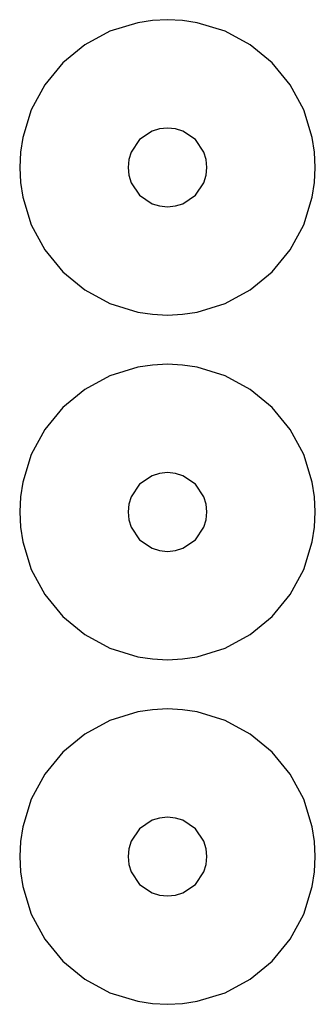
# Model space of a CAD drawing. Extents: x 4 to 202, y 4 to 290.
# Drawn here: x 166 to 196, y 190 to 290 of the extents above; entities that cross this region are included whole.
import ezdxf

# ---------------------------------------------------------------- set-up
doc = ezdxf.new("R2010")
doc.units = 0

msp = doc.modelspace()

# ---------------------------------------------------------------- linework, layer by layer
at = {"layer": 'Layer 1'}
for p, q in [((177.531977, 289.684253), (174.716324, 288.810225)), ((179.021337, 289.911557), (177.531977, 289.684253)), ((180.555, 289.989), (179.021337, 289.911557)), ((182.088663, 289.911557), (180.555, 289.989)), ((180.555, 289.989), (180.555, 289.989)), ((183.578023, 289.684253), (182.088663, 289.911557)), ((186.393676, 288.810225), (183.578023, 289.684253)), ((174.716324, 288.810225), (172.168358, 287.427235)), ((188.941642, 287.427235), (186.393676, 288.810225)), ((172.168358, 287.427235), (169.948399, 285.595601)), ((191.161601, 285.595601), (188.941642, 287.427235)), ((169.948399, 285.595601), (168.116765, 283.375642)), ((192.993235, 283.375642), (191.161601, 285.595601)), ((168.116765, 283.375642), (166.733775, 280.827676)), ((194.376225, 280.827676), (192.993235, 283.375642)), ((166.733775, 280.827676), (165.859747, 278.012023)), ((195.250253, 278.012023), (194.376225, 280.827676)), ((165.859747, 278.012023), (165.632443, 276.522663)), ((178.998023, 278.674659), (177.726576, 277.817424)), ((179.748863, 278.907734), (178.998023, 278.674659)), ((180.555, 278.989), (179.748863, 278.907734)), ((181.36114, 278.907734), (180.555, 278.989)), ((180.555, 278.989), (180.555, 278.989)), ((182.111981, 278.674659), (181.36114, 278.907734)), ((183.383427, 277.817424), (182.111981, 278.674659)), ((195.477557, 276.522663), (195.250253, 278.012023)), ((177.726576, 277.817424), (176.869341, 276.545977)), ((184.24066, 276.545977), (183.383427, 277.817424)), ((165.632443, 276.522663), (165.555, 274.989)), ((176.869341, 276.545977), (176.636266, 275.795137)), ((184.473734, 275.795137), (184.24066, 276.545977)), ((195.555, 274.989), (195.477557, 276.522663)), ((176.636266, 275.795137), (176.555, 274.989)), ((184.555, 274.989), (184.473734, 275.795137)), ((165.555, 274.989), (165.632443, 273.455336)), ((176.555, 274.989), (176.636266, 274.18286)), ((176.636266, 274.18286), (176.869341, 273.432019)), ((184.24066, 273.432019), (184.473734, 274.18286)), ((184.473734, 274.18286), (184.555, 274.989)), ((195.477557, 273.455336), (195.555, 274.989)), ((165.632443, 273.455336), (165.859747, 271.965974)), ((176.869341, 273.432019), (177.726576, 272.160572)), ((183.383427, 272.160572), (184.24066, 273.432019)), ((195.250253, 271.965974), (195.477557, 273.455336)), ((177.726576, 272.160572), (178.998023, 271.30334)), ((182.111981, 271.30334), (183.383427, 272.160572)), ((165.859747, 271.965974), (166.733775, 269.150319)), ((178.998023, 271.30334), (179.748863, 271.070266)), ((179.748863, 271.070266), (180.555, 270.989)), ((180.555, 270.989), (181.36114, 271.070266)), ((181.36114, 271.070266), (182.111981, 271.30334)), ((194.376225, 269.150319), (195.250253, 271.965974)), ((166.733775, 269.150319), (168.116765, 266.602354)), ((192.993235, 266.602354), (194.376225, 269.150319)), ((168.116765, 266.602354), (169.948399, 264.382395)), ((191.161601, 264.382395), (192.993235, 266.602354)), ((169.948399, 264.382395), (172.168358, 262.550762)), ((188.941642, 262.550762), (191.161601, 264.382395)), ((172.168358, 262.550762), (174.716324, 261.167773)), ((186.393676, 261.167773), (188.941642, 262.550762)), ((174.716324, 261.167773), (177.531977, 260.293746)), ((183.578023, 260.293746), (186.393676, 261.167773)), ((177.531977, 260.293746), (179.021337, 260.066443)), ((179.021337, 260.066443), (180.555, 259.989)), ((180.555, 259.989), (182.088663, 260.066443)), ((182.088663, 260.066443), (183.578023, 260.293746)), ((177.531977, 254.684253), (174.716324, 253.810225)), ((179.021337, 254.911557), (177.531977, 254.684253)), ((180.555, 254.989), (179.021337, 254.911557)), ((182.088663, 254.911557), (180.555, 254.989)), ((180.555, 254.989), (180.555, 254.989)), ((183.578023, 254.684253), (182.088663, 254.911557)), ((186.393676, 253.810225), (183.578023, 254.684253)), ((174.716324, 253.810225), (172.168358, 252.427235)), ((188.941642, 252.427235), (186.393676, 253.810225)), ((172.168358, 252.427235), (169.948399, 250.595601)), ((191.161601, 250.595601), (188.941642, 252.427235)), ((169.948399, 250.595601), (168.116765, 248.375642)), ((192.993235, 248.375642), (191.161601, 250.595601)), ((168.116765, 248.375642), (166.733775, 245.827676)), ((194.376225, 245.827676), (192.993235, 248.375642)), ((166.733775, 245.827676), (165.859747, 243.012023)), ((195.250253, 243.012023), (194.376225, 245.827676)), ((165.859747, 243.012023), (165.632443, 241.522663)), ((178.998023, 243.674659), (177.726576, 242.817424)), ((179.748863, 243.907734), (178.998023, 243.674659)), ((180.555, 243.989), (179.748863, 243.907734)), ((181.36114, 243.907734), (180.555, 243.989)), ((180.555, 243.989), (180.555, 243.989)), ((182.111981, 243.674659), (181.36114, 243.907734)), ((183.383427, 242.817424), (182.111981, 243.674659)), ((195.477557, 241.522663), (195.250253, 243.012023)), ((177.726576, 242.817424), (176.869341, 241.545977)), ((184.24066, 241.545977), (183.383427, 242.817424)), ((165.632443, 241.522663), (165.555, 239.989)), ((176.869341, 241.545977), (176.636266, 240.795137)), ((184.473734, 240.795137), (184.24066, 241.545977)), ((195.555, 239.989), (195.477557, 241.522663)), ((176.636266, 240.795137), (176.555, 239.989)), ((184.555, 239.989), (184.473734, 240.795137)), ((165.555, 239.989), (165.632443, 238.455336)), ((176.555, 239.989), (176.636266, 239.18286)), ((176.636266, 239.18286), (176.869341, 238.432019)), ((184.24066, 238.432019), (184.473734, 239.18286)), ((184.473734, 239.18286), (184.555, 239.989)), ((195.477557, 238.455336), (195.555, 239.989)), ((165.632443, 238.455336), (165.859747, 236.965974)), ((176.869341, 238.432019), (177.726576, 237.160573)), ((183.383427, 237.160573), (184.24066, 238.432019)), ((195.250253, 236.965974), (195.477557, 238.455336)), ((177.726576, 237.160573), (178.998023, 236.30334)), ((182.111981, 236.30334), (183.383427, 237.160573)), ((165.859747, 236.965974), (166.733775, 234.150319)), ((178.998023, 236.30334), (179.748863, 236.070266)), ((179.748863, 236.070266), (180.555, 235.989)), ((180.555, 235.989), (181.36114, 236.070266)), ((181.36114, 236.070266), (182.111981, 236.30334)), ((194.376225, 234.150319), (195.250253, 236.965974)), ((166.733775, 234.150319), (168.116765, 231.602354)), ((192.993235, 231.602354), (194.376225, 234.150319)), ((168.116765, 231.602354), (169.948399, 229.382395)), ((191.161601, 229.382395), (192.993235, 231.602354)), ((169.948399, 229.382395), (172.168358, 227.550762)), ((188.941642, 227.550762), (191.161601, 229.382395)), ((172.168358, 227.550762), (174.716324, 226.167773)), ((186.393676, 226.167773), (188.941642, 227.550762)), ((174.716324, 226.167773), (177.531977, 225.293746)), ((183.578023, 225.293746), (186.393676, 226.167773)), ((177.531977, 225.293746), (179.021337, 225.066443)), ((179.021337, 225.066443), (180.555, 224.989)), ((180.555, 224.989), (182.088663, 225.066443)), ((182.088663, 225.066443), (183.578023, 225.293746)), ((177.531977, 219.684253), (174.716324, 218.810225)), ((179.021337, 219.911557), (177.531977, 219.684253)), ((180.555, 219.989), (179.021337, 219.911557)), ((182.088663, 219.911557), (180.555, 219.989)), ((180.555, 219.989), (180.555, 219.989)), ((183.578023, 219.684253), (182.088663, 219.911557)), ((186.393676, 218.810225), (183.578023, 219.684253)), ((174.716324, 218.810225), (172.168358, 217.427235)), ((188.941642, 217.427235), (186.393676, 218.810225)), ((172.168358, 217.427235), (169.948399, 215.595601)), ((191.161601, 215.595601), (188.941642, 217.427235)), ((169.948399, 215.595601), (168.116765, 213.375642)), ((192.993235, 213.375642), (191.161601, 215.595601)), ((168.116765, 213.375642), (166.733775, 210.827676)), ((194.376225, 210.827676), (192.993235, 213.375642)), ((166.733775, 210.827676), (165.859747, 208.012023)), ((195.250253, 208.012023), (194.376225, 210.827676)), ((165.859747, 208.012023), (165.632443, 206.522663)), ((178.998023, 208.674659), (177.726576, 207.817424)), ((179.748863, 208.907734), (178.998023, 208.674659)), ((180.555, 208.989), (179.748863, 208.907734)), ((181.36114, 208.907734), (180.555, 208.989)), ((180.555, 208.989), (180.555, 208.989)), ((182.111981, 208.674659), (181.36114, 208.907734)), ((183.383427, 207.817424), (182.111981, 208.674659)), ((195.477557, 206.522663), (195.250253, 208.012023)), ((177.726576, 207.817424), (176.869341, 206.545977)), ((184.24066, 206.545977), (183.383427, 207.817424)), ((165.632443, 206.522663), (165.555, 204.989)), ((176.869341, 206.545977), (176.636266, 205.795137)), ((184.473734, 205.795137), (184.24066, 206.545977)), ((195.555, 204.989), (195.477557, 206.522663)), ((176.636266, 205.795137), (176.555, 204.989)), ((184.555, 204.989), (184.473734, 205.795137)), ((165.555, 204.989), (165.632443, 203.455336)), ((176.555, 204.989), (176.636266, 204.18286)), ((176.636266, 204.18286), (176.869341, 203.432019)), ((184.24066, 203.432019), (184.473734, 204.18286)), ((184.473734, 204.18286), (184.555, 204.989)), ((195.477557, 203.455336), (195.555, 204.989)), ((165.632443, 203.455336), (165.859747, 201.965974)), ((176.869341, 203.432019), (177.726576, 202.160573)), ((183.383427, 202.160573), (184.24066, 203.432019)), ((195.250253, 201.965974), (195.477557, 203.455336)), ((177.726576, 202.160573), (178.998023, 201.30334)), ((182.111981, 201.30334), (183.383427, 202.160573)), ((165.859747, 201.965974), (166.733775, 199.150319)), ((178.998023, 201.30334), (179.748863, 201.070266)), ((179.748863, 201.070266), (180.555, 200.989)), ((180.555, 200.989), (181.36114, 201.070266)), ((181.36114, 201.070266), (182.111981, 201.30334)), ((194.376225, 199.150319), (195.250253, 201.965974)), ((166.733775, 199.150319), (168.116765, 196.602354)), ((192.993235, 196.602354), (194.376225, 199.150319)), ((168.116765, 196.602354), (169.948399, 194.382395)), ((191.161601, 194.382395), (192.993235, 196.602354)), ((169.948399, 194.382395), (172.168358, 192.550762)), ((188.941642, 192.550762), (191.161601, 194.382395)), ((172.168358, 192.550762), (174.716324, 191.167773)), ((186.393676, 191.167773), (188.941642, 192.550762)), ((174.716324, 191.167773), (177.531977, 190.293746)), ((183.578023, 190.293746), (186.393676, 191.167773)), ((177.531977, 190.293746), (179.021337, 190.066443)), ((179.021337, 190.066443), (180.555, 189.989)), ((180.555, 189.989), (182.088663, 190.066443)), ((182.088663, 190.066443), (183.578023, 190.293746))]:
    msp.add_line(p, q, dxfattribs=at)

doc.saveas('drawing.dxf')
